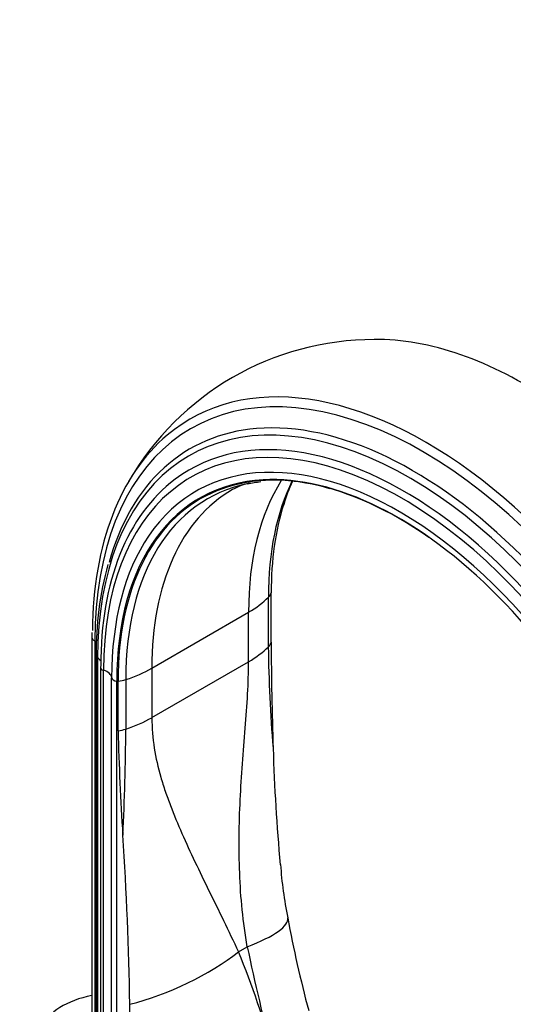
# Paper-space layout 'Layout1' of a CAD drawing. Units: millimetres. Extents: x 0 to 1877, y 0 to 2366.
# Drawn here: x 1449 to 1531, y 516 to 678 of the extents above; entities that cross this region are included whole.
import ezdxf
from ezdxf import colors
from ezdxf.entities.mleader import LeaderData, LeaderLine
from ezdxf.math import Vec2, Vec3

# ---------------------------------------------------------------- set-up
doc = ezdxf.new("R2010")
doc.units = ezdxf.units.MM
doc.layers.add('DV6_Défaut', color=7, linetype='Continuous')
doc.layers.add('Défaut', color=7, linetype='Continuous')

# ---------------------------------------------------------------- blocks, each defined once
blk = doc.blocks.new('_DOT')
at = {"color": 0}
blk.add_line((0, 0), (-1, 0), dxfattribs=at)
at = {"color": 0, "const_width": 0.333}
blk.add_lwpolyline([(-0.1665, 0, 1), (0.1665, 0, 1)], format="xyb", close=True, dxfattribs=at)
blk = doc.blocks.new('SE5')
at = {"layer": 'DV6_Défaut', "color": 7, "linetype": 'Continuous'}
for p, q in [((1490.94, 575.31), (1490.94, 583.47)), ((1490.48, 574.57), (1490.48, 582.73)), ((1471.25, 571.03), (1487.21, 580.25)), ((1487.21, 572.08), (1487.21, 580.25)), ((1461.33, 576.93), (1461.32, 576.15)), ((1461.32, 576.15), (1461.32, 478.17)), ((1461.86, 477.55), (1461.86, 575.53)), ((1462.06, 573.11), (1462.06, 475.13)), ((1462.3, 474.75), (1462.3, 572.73)), ((1471.25, 562.87), (1487.21, 572.08)), ((1462.75, 571.19), (1462.75, 473.21)), ((1463.28, 472.7), (1463.28, 570.68)), ((1471.25, 571.03), (1471.25, 562.87)), ((1464.6, 471.48), (1464.6, 569.45)), ((1465.46, 470.92), (1465.46, 568.9)), ((1465.66, 560.72), (1465.66, 568.88)), ((1466.94, 569.15), (1466.94, 560.98)), ((1485.53, 524.24), (1487, 525.09))]:
    blk.add_line(p, q, dxfattribs=at)
for centre, radius, start, end in [((1507.99, 578.37), 46.87, 90.0305, 149.98), ((1488.66, 593.78), 7.84, 98.8797, 121.3467), ((1492.34, 575.07), 26.86, 96.6388, 101.4003), ((1517.73, 591), 25.69, 155.0094, 164.1962), ((1492.34, 575.07), 26.86, 72.068, 84.8486), ((1517.02, 573.7), 54.97, 164.7686, 180.6158), ((2036.89, 576.91), 545.95, 180.1684, 182.0054), ((1714.83, 576.75), 224.37, 180.5561, 184.8417), ((1935.05, 573.34), 469.56, 181.5401, 183.6462), ((1126.23, 561.99), 340.71, 356.8849, 359.8302), ((1791.65, 566.59), 300.51, 181.6745, 185.3439), ((945.12, 508.1), 522.52, 0.8204, 3.8816), ((1554.98, 542.63), 62.62, 183.6536, 191.7797), ((1695.63, 567.67), 205.48, 190.6114, 194.9783), ((1883.78, 608.84), 405.53, 191.9186, 194.5093), ((1380.5, 479.83), 114.04, 13.906, 22.9182), ((1173.32, 516.16), 294.27, 357.0784, 359.8878)]:
    blk.add_arc(centre, radius, start, end, dxfattribs=at)
for centre, major_axis, ratio, start_param, end_param in [((1532.96, 554.11), (38.97, -67.5), 0.57735, 2.276968, 2.82696), ((1515.96, 544.29), (38.26, -66.26), 0.57735, 1.134464, 3.926991), ((1516.53, 544.62), (38.97, -67.5), 0.57735, 1.134464, 3.243714), ((1513.76, 543.02), (36.39, -63.03), 0.57735, 1.134464, 3.926991), ((1512.47, 542.28), (34.78, -60.25), 0.57735, 2.562478, 3.926991), ((1512.82, 542.48), (35.37, -61.27), 0.57735, 1.134464, 3.21126), ((1514.39, 543.39), (36.85, -63.82), 0.57735, 1.134464, 2.875454), ((1516.53, 544.62), (38.97, -67.5), 0.57735, 3.243714, 3.914535), ((1514.39, 543.39), (36.85, -63.82), 0.57735, 2.875454, 3.656561), ((1512.07, 542.05), (33.56, -58.14), 0.57735, 1.134464, 3.414159), ((1512.1, 542.07), (32.84, -56.88), 0.57735, 2.251422, 3.926991), ((1512.02, 542.02), (32.93, -57.03), 0.57735, 1.134464, 2.857874), ((1512.47, 542.28), (34.78, -60.25), 0.57735, 1.134464, 2.562478), ((1512.82, 542.48), (35.37, -61.27), 0.57735, 3.21126, 3.926991), ((1512.02, 542.02), (32.93, -57.03), 0.57735, 2.857874, 3.926991), ((1512.97, 542.57), (32.55, -56.38), 0.57735, 2.957122, 3.926991), ((1512.97, 542.57), (32.55, -56.38), 0.57735, -3.337705, -3.326063), ((1532.72, 553.97), (32.18, -55.74), 0.57735, 3.434634, 3.926991), ((1536.51, 556.16), (32.55, -56.38), 0.57735, 3.510454, 3.926991), ((1516.76, 544.76), (32.18, -55.74), 0.57735, 3.142372, 3.926991), ((1537.38, 556.66), (32.84, -56.88), 0.57735, 3.62741, 3.926991), ((1512.07, 542.05), (33.56, -58.14), 0.57735, 3.414159, 3.926991), ((1487, 583.87), (4, 0), 0.57735, 5.769136, 6.111333), ((1473.06, 588.41), (20, 0), 0.57735, 5.497787, 5.769136), ((1462.68, 576.15), (1.36, 0), 0.57735, 3.142061, 4.058473), ((1460.34, 574.38), (-2.5, 0), 0.57735, 3.904323, 4.058473), ((1487, 575.7), (4, 0), 0.57735, 5.769136, 6.111333), ((1473.06, 580.25), (20, 0), 0.57735, 5.497787, 5.769136), ((1463.06, 573.11), (1, 0), 0.57735, 3.141077, 3.852604), ((1460.4, 571.79), (-2.5, 0), 0.57735, 3.436323, 3.852604), ((1463.75, 571.19), (1, 0), 0.57735, 2.839461, 3.141593), ((1463.75, 571.19), (1, 0), 0.57735, 3.141593, 4.225046), ((1462.11, 569.41), (2.5, 0), 0.57735, 0.033854, 1.083454), ((1457.11, 579.2), (20, 0), 0.57735, 5.226438, 5.497787), ((1465.6, 569.47), (-1, 0), 0.57735, 0.033854, 1.422066), ((1465.09, 567.48), (2.5, 0), 0.57735, 1.339284, 1.422066), ((1464.98, 571.16), (4, 0), 0.57735, 4.884241, 5.226438), ((1457.11, 571.03), (20, 0), 0.57735, 5.226438, 5.497787), ((1464.98, 562.99), (4, 0), 0.57735, 4.884241, 5.226438), ((1474.05, 526), (-19.63, -3.83), 0.216911, 2.248147, 3.141432), ((1472.58, 525.16), (-18.29, -8.1), 0.371161, 1.13487, 2.181579), ((1465.31, 510.19), (12.5, 0), 0.57735, 1.895312, 3.926991)]:
    blk.add_ellipse(centre, major_axis=major_axis, ratio=ratio, start_param=start_param, end_param=end_param, dxfattribs=at)
for points, knots in [([(1487, 525.09), (1486.28, 529.14), (1485.9, 533.2), (1485.58, 541.29), (1485.64, 545.32), (1485.93, 551.31), (1486.06, 553.3), (1486.35, 557.24), (1486.51, 559.2), (1486.81, 563.04), (1486.95, 564.92), (1487.15, 568.58), (1487.21, 570.36), (1487.21, 572.08)], [0, 0, 0, 0, 0.25, 0.25, 0.5, 0.5, 0.625, 0.625, 0.75, 0.75, 0.875, 0.875, 1, 1, 1, 1]), ([(1471.25, 562.87), (1471.25, 561.15), (1471.39, 559.48), (1471.9, 556.23), (1472.26, 554.65), (1472.94, 552.29), (1473.19, 551.51), (1473.72, 549.95), (1474, 549.18), (1474.89, 546.85), (1475.53, 545.31), (1477.58, 540.67), (1479.09, 537.55), (1482.25, 531.09), (1483.89, 527.76), (1485.53, 524.24)], [0, 0, 0, 0, 0.125, 0.125, 0.25, 0.25, 0.3125, 0.3125, 0.375, 0.375, 0.5, 0.5, 0.75, 0.75, 1, 1, 1, 1])]:
    blk.add_open_spline(points, degree=3, knots=knots, dxfattribs=at)

psp = doc.layouts.get("Layout1")

# ---------------------------------------------------------------- block references
at = {"layer": 'Défaut'}
psp.add_blockref('SE5', (0, 0), dxfattribs=at)

# ---------------------------------------------------------------- leaders
at = {"layer": 'Défaut', "color": 7, "linetype": 'Continuous'}
ml = psp.add_multileader_mtext('Standard', dxfattribs=at)
ml.set_content('{\\pxsm0.9;\\fSolid Edge ISO|b1||i0||c0|p34;\\W1.;17/06/2016\\P}', color=256)
ml.set_leader_properties()
ml.set_arrow_properties(name='DOT')
ml.build(insert=Vec2(0, 0))
ml.multileader.update_dxf_attribs({"leader_type": 0, "dogleg_length": 0, "arrow_head_size": 12})
ctx = ml.context
ctx.base_point, ctx.char_height, ctx.arrow_head_size, ctx.landing_gap_size = Vec3(1777.45, 2359.25), 12, 12, 4.2
notes = []
notes.append((ctx, [(0, (0, 0, 0), (0, 0), (1, 0), 1, [])]))
ctx.mtext.insert = Vec3(1781.65, 2365.37)
for ctx, leaders in notes:
    for number, flags, end, landing, length, lines in leaders:
        leader = LeaderData()
        leader.index, (leader.has_last_leader_line, leader.has_dogleg_vector, leader.attachment_direction) = number, flags
        leader.last_leader_point, leader.dogleg_vector, leader.dogleg_length = Vec3(end), Vec3(landing), length
        for number, points, colour, breaks in lines:
            line = LeaderLine()
            line.index, line.vertices, line.color, line.breaks = number, Vec3.list(points), colors.encode_raw_color(colour), breaks
            leader.lines.append(line)
        ctx.leaders.append(leader)

doc.saveas('drawing.dxf')
